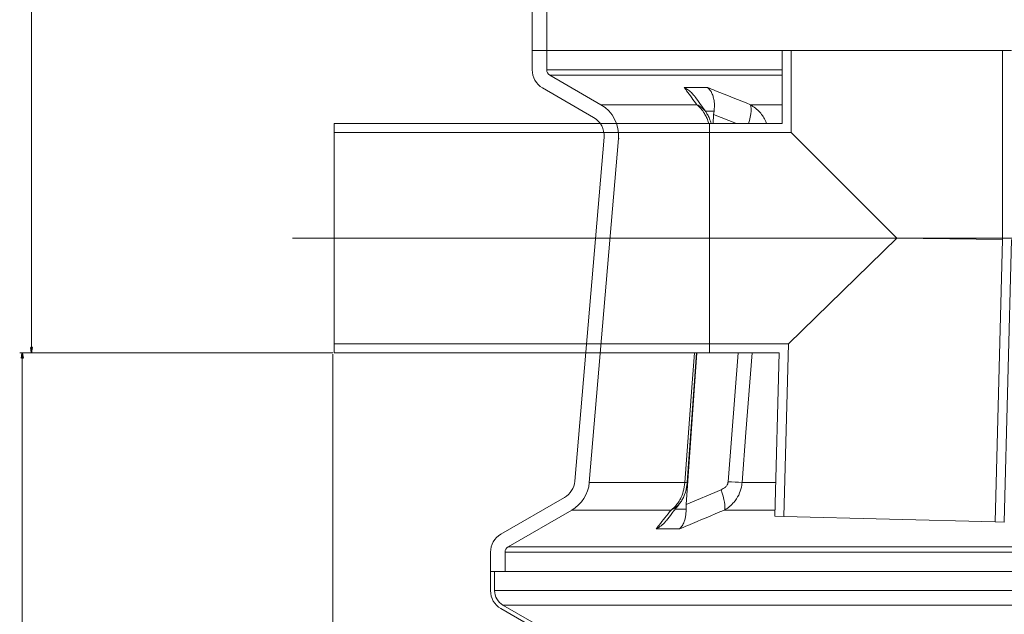
# Model space of a CAD drawing. Units: millimetres. Extents: x 421 to 3703, y -4579 to -640.
# Drawn here: x 457 to 929, y -2089 to -1804 of the extents above; entities that cross this region are included whole.
import ezdxf
from ezdxf.lldxf.tags import DXFTag

# ---------------------------------------------------------------- set-up
doc = ezdxf.new("R2010")
doc.units = ezdxf.units.MM
doc.header["$MEASUREMENT"] = 0
tags = doc.linetypes.add('New Line5', pattern=[20.2, 12.7, -2.5, 2.5, -2.5]).pattern_tags.tags
tags[10:11] = [DXFTag(74, 4), DXFTag(75, 0), DXFTag(340, '0'), DXFTag(46, 1.0), DXFTag(50, 0.0), DXFTag(44, 0.0), DXFTag(45, 0.0)]
tags[8:9] = [DXFTag(74, 4), DXFTag(75, 0), DXFTag(340, '0'), DXFTag(46, 1.0), DXFTag(50, 0.0), DXFTag(44, 0.0), DXFTag(45, 0.0)]
tags[6:7] = [DXFTag(74, 4), DXFTag(75, 0), DXFTag(340, '0'), DXFTag(46, 1.0), DXFTag(50, 0.0), DXFTag(44, 0.0), DXFTag(45, 0.0)]
tags[4:5] = [DXFTag(74, 4), DXFTag(75, 0), DXFTag(340, '0'), DXFTag(46, 1.0), DXFTag(50, 0.0), DXFTag(44, 0.0), DXFTag(45, 0.0)]
tags = doc.linetypes.add('New Line8', pattern=[20.2, 12.7, -2.5, 2.5, -2.5]).pattern_tags.tags
tags[10:11] = [DXFTag(74, 4), DXFTag(75, 0), DXFTag(340, '0'), DXFTag(46, 1.0), DXFTag(50, 0.0), DXFTag(44, 0.0), DXFTag(45, 0.0)]
tags[8:9] = [DXFTag(74, 4), DXFTag(75, 0), DXFTag(340, '0'), DXFTag(46, 1.0), DXFTag(50, 0.0), DXFTag(44, 0.0), DXFTag(45, 0.0)]
tags[6:7] = [DXFTag(74, 4), DXFTag(75, 0), DXFTag(340, '0'), DXFTag(46, 1.0), DXFTag(50, 0.0), DXFTag(44, 0.0), DXFTag(45, 0.0)]
tags[4:5] = [DXFTag(74, 4), DXFTag(75, 0), DXFTag(340, '0'), DXFTag(46, 1.0), DXFTag(50, 0.0), DXFTag(44, 0.0), DXFTag(45, 0.0)]

msp = doc.modelspace()

# ---------------------------------------------------------------- linework, layer by layer
at = {"lineweight": 0}
for points in [[(462.5003, -1961.2429), (462.5003, -1961.2429), (462.5003, -1021.2429), (462.5003, -1021.2429)], [(607.0628, -1963.8054), (607.0628, -1963.8054), (456.8068, -1963.8054), (456.8068, -1963.8054)], [(607.0628, -1963.7429), (607.0628, -1963.7429), (461.2503, -1963.7429), (461.2503, -1963.7429)], [(607.0628, -1964.4304), (607.0628, -1964.4304), (607.0628, -3203.7923), (607.0628, -3203.7923)], [(458.0568, -1966.3054), (458.0568, -1966.3054), (458.0568, -3066.2429), (458.0568, -3066.2429)]]:
    msp.add_open_spline(points, degree=3, dxfattribs=at)
at = {"lineweight": 15}
for points in [[(702.6878, -1789.0071), (702.6878, -1789.0071), (702.6878, -1818.7429), (702.6878, -1818.7429)], [(709.6878, -1789.0071), (709.6878, -1789.0071), (709.6878, -1818.7429), (709.6878, -1818.7429)], [(702.6878, -1818.7429), (702.6878, -1818.7429), (709.6878, -1818.7429), (709.6878, -1818.7429)], [(702.6878, -1818.7429), (702.6878, -1818.7429), (702.6878, -1827.9694), (702.6878, -1827.9694)], [(709.6878, -1818.7429), (709.6878, -1818.7429), (822.6878, -1818.7429), (822.6878, -1818.7429)], [(709.6878, -1818.7429), (709.6878, -1818.7429), (709.6878, -1827.9694), (709.6878, -1827.9694)], [(822.6878, -1853.7429), (822.6878, -1853.7429), (822.6878, -1818.7429), (822.6878, -1818.7429)], [(822.6878, -1818.7429), (822.6878, -1818.7429), (826.9878, -1818.7429), (826.9878, -1818.7429)], [(826.9878, -1818.7429), (826.9878, -1818.7429), (928.3878, -1818.7429), (928.3878, -1818.7429)], [(826.9878, -1858.0429), (826.9878, -1858.0429), (826.9878, -1818.7429), (826.9878, -1818.7429)], [(928.3878, -1818.7429), (928.3878, -1818.7429), (928.3878, -1909.4066), (928.3878, -1909.4066)], [(928.3878, -1818.7429), (928.3878, -1818.7429), (932.6878, -1818.7429), (932.6878, -1818.7429)], [(702.6878, -1827.9694), (702.6878, -1831.5421), (704.5938, -1834.8434), (707.6878, -1836.6297)], [(709.6878, -1827.9694), (709.6878, -1829.0412), (710.2596, -1830.0316), (711.1878, -1830.5675)], [(711.1878, -1830.5675), (711.1878, -1830.5675), (735.6863, -1844.7117), (735.6863, -1844.7117)], [(707.6878, -1836.6297), (707.6878, -1836.6297), (732.1863, -1850.7739), (732.1863, -1850.7739)], [(744.1253, -1860.8721), (744.6828, -1854.3049), (741.3942, -1848.0072), (735.6863, -1844.7118)], [(737.1504, -1860.28), (737.4784, -1856.4169), (735.5439, -1852.7124), (732.1863, -1850.7739)], [(789.7592, -1849.3542), (789.7592, -1849.3542), (789.4492, -1853.7429), (789.4492, -1853.7429)], [(789.7592, -1849.3542), (789.7592, -1849.3542), (789.9331, -1847.7974), (789.9331, -1847.7974)], [(607.6878, -1853.7429), (607.6878, -1853.7429), (787.6878, -1853.7429), (787.6878, -1853.7429)], [(607.6878, -1858.0429), (607.6878, -1858.0429), (607.6878, -1853.7429), (607.6878, -1853.7429)], [(787.6878, -1853.7429), (787.6878, -1853.7429), (822.6878, -1853.7429), (822.6878, -1853.7429)], [(787.6878, -1853.7429), (787.6878, -1853.7429), (787.6878, -1858.0429), (787.6878, -1858.0429)], [(787.6878, -1858.0429), (787.6878, -1858.0429), (607.6878, -1858.0429), (607.6878, -1858.0429)], [(607.6878, -1858.0429), (607.6878, -1858.0429), (607.6878, -1959.4429), (607.6878, -1959.4429)], [(737.1504, -1860.28), (737.1504, -1860.28), (723.1295, -2025.4456), (723.1295, -2025.4456)], [(744.1253, -1860.8721), (744.1253, -1860.8721), (730.1044, -2026.0377), (730.1044, -2026.0377)], [(787.6878, -1858.0429), (787.6878, -1858.0429), (787.6878, -1959.4429), (787.6878, -1959.4429)], [(787.6878, -1858.0429), (787.6878, -1858.0429), (826.9878, -1858.0429), (826.9878, -1858.0429)], [(826.9878, -1858.0429), (826.9878, -1858.0429), (877.6878, -1908.7429), (877.6878, -1908.7429)], [(825.6428, -1959.4429), (825.6428, -1959.4429), (877.6878, -1908.7429), (877.6878, -1908.7429)], [(877.6878, -1908.7429), (877.6878, -1908.7429), (928.3878, -1909.4066), (928.3878, -1909.4066)], [(924.8365, -2045.0238), (924.8365, -2045.0238), (928.3878, -1909.4066), (928.3878, -1909.4066)], [(929.135, -2045.1364), (929.135, -2045.1364), (932.6878, -1909.4629), (932.6878, -1909.4629)], [(607.6878, -1959.4429), (607.6878, -1959.4429), (787.6878, -1959.4429), (787.6878, -1959.4429)], [(607.6878, -1963.7429), (607.6878, -1963.7429), (607.6878, -1959.4429), (607.6878, -1959.4429)], [(787.6878, -1959.4429), (787.6878, -1959.4429), (787.6878, -1963.7429), (787.6878, -1963.7429)], [(825.6428, -1959.4429), (825.6428, -1959.4429), (787.6878, -1959.4429), (787.6878, -1959.4429)], [(825.6428, -1959.4429), (825.6428, -1959.4429), (823.4713, -2042.3695), (823.4713, -2042.3695)], [(787.6878, -1963.7429), (787.6878, -1963.7429), (607.6878, -1963.7429), (607.6878, -1963.7429)], [(781.6792, -1963.7429), (781.6792, -1963.7429), (776.534, -2036.584), (776.534, -2036.584)], [(777.0714, -2025.8952), (777.0714, -2025.8952), (781.5988, -1963.7429), (781.5988, -1963.7429)], [(821.2287, -1963.7429), (821.2287, -1963.7429), (787.6878, -1963.7429), (787.6878, -1963.7429)], [(821.2287, -1963.7429), (821.2287, -1963.7429), (819.1727, -2042.2569), (819.1727, -2042.2569)], [(718.1653, -2033.26), (720.9988, -2031.6241), (722.8527, -2028.7056), (723.1295, -2025.4456)], [(721.6653, -2039.3221), (726.4821, -2036.5411), (729.6339, -2031.5797), (730.1044, -2026.0377)], [(687.6878, -2050.8562), (687.6878, -2050.8562), (718.1653, -2033.26), (718.1653, -2033.26)], [(691.1878, -2056.9184), (691.1878, -2056.9184), (721.6653, -2039.3221), (721.6653, -2039.3221)], [(776.534, -2036.584), (776.534, -2036.584), (776.503, -2038.8815), (776.503, -2038.8815)], [(819.1727, -2042.2569), (819.1727, -2042.2569), (823.4713, -2042.3695), (823.4713, -2042.3695)], [(924.8365, -2045.0238), (924.8365, -2045.0238), (823.4713, -2042.3695), (823.4713, -2042.3695)], [(924.8365, -2045.0238), (924.8365, -2045.0238), (929.135, -2045.1364), (929.135, -2045.1364)], [(687.6878, -2050.8562), (684.5938, -2052.6425), (682.6878, -2055.9438), (682.6878, -2059.5164)], [(682.6878, -2068.7429), (682.6878, -2068.7429), (682.6878, -2059.5164), (682.6878, -2059.5164)], [(691.1878, -2056.9184), (690.2596, -2057.4543), (689.6878, -2058.4446), (689.6878, -2059.5164)], [(689.6878, -2068.7429), (689.6878, -2068.7429), (689.6878, -2059.5164), (689.6878, -2059.5164)], [(689.6878, -2068.7429), (689.6878, -2068.7429), (682.6878, -2068.7429), (682.6878, -2068.7429)], [(682.6878, -2077.9694), (682.6878, -2077.9694), (682.6878, -2068.7429), (682.6878, -2068.7429)], [(682.6878, -2068.7429), (682.6878, -2068.7429), (684.6878, -2068.7429), (684.6878, -2068.7429)], [(684.6878, -2077.9694), (684.6878, -2077.9694), (684.6878, -2068.7429), (684.6878, -2068.7429)], [(1775.6878, -2068.7429), (1775.6878, -2068.7429), (689.6878, -2068.7429), (689.6878, -2068.7429)], [(682.6878, -2077.9694), (682.6878, -2081.5421), (684.5938, -2084.8434), (687.6878, -2086.6297)], [(684.6878, -2077.9694), (684.6878, -2080.8276), (686.2126, -2083.4686), (688.6878, -2084.8976)], [(717.6878, -2103.9502), (717.6878, -2103.9502), (687.6878, -2086.6297), (687.6878, -2086.6297)], [(718.6878, -2102.2181), (718.6878, -2102.2181), (688.6878, -2084.8976), (688.6878, -2084.8976)]]:
    msp.add_open_spline(points, degree=3, dxfattribs=at)
at = {"color": 8, "lineweight": 9}
for points in [[(822.6878, -1827.9694), (822.6878, -1827.9694), (709.6878, -1827.9694), (709.6878, -1827.9694)], [(711.1878, -1830.5675), (711.1878, -1830.5675), (822.6878, -1830.5675), (822.6878, -1830.5675)], [(781.6548, -1844.7117), (781.6548, -1844.7117), (735.6863, -1844.7117), (735.6863, -1844.7117)], [(785.9296, -1848.0666), (784.8432, -1846.5737), (783.3632, -1845.4121), (781.6548, -1844.7117)], [(822.6878, -1844.7117), (822.6878, -1844.7117), (807.4054, -1844.7117), (807.4054, -1844.7117)], [(789.7592, -1849.3542), (789.7592, -1849.3542), (800.6941, -1853.7429), (800.6941, -1853.7429)], [(744.1253, -1860.8721), (744.1253, -1860.8721), (744.4108, -1860.8721), (744.4108, -1860.8721)], [(801.5169, -1963.7429), (801.5169, -1963.7429), (796.691, -2025.7004), (796.691, -2025.7004)], [(775.9658, -2026.0377), (775.9658, -2026.0377), (730.1044, -2026.0377), (730.1044, -2026.0377)], [(775.9658, -2026.0377), (776.3394, -2026.0934), (776.7211, -2026.044), (777.0682, -2025.8951)], [(796.691, -2025.7004), (798.9252, -2025.8604), (801.1624, -2025.9728), (803.4013, -2026.0377)], [(819.5974, -2026.0377), (819.5974, -2026.0377), (803.4013, -2026.0377), (803.4013, -2026.0377)], [(793.3018, -2029.6076), (793.3018, -2029.6076), (776.534, -2036.584), (776.534, -2036.584)], [(721.6653, -2039.3221), (721.6653, -2039.3221), (769.3127, -2039.3221), (769.3127, -2039.3221)], [(769.3127, -2039.3221), (770.8635, -2038.7073), (772.2269, -2037.6981), (773.2679, -2036.3944)], [(794.9387, -2039.3221), (794.9387, -2039.3221), (819.2496, -2039.3221), (819.2496, -2039.3221)], [(689.6878, -2059.5164), (689.6878, -2059.5164), (1775.6878, -2059.5164), (1775.6878, -2059.5164)], [(1774.1878, -2056.9184), (1774.1878, -2056.9184), (691.1878, -2056.9184), (691.1878, -2056.9184)], [(1768.132, -2077.9694), (1768.132, -2077.9694), (684.6878, -2077.9694), (684.6878, -2077.9694)], [(688.6878, -2084.8976), (688.6878, -2084.8976), (1757.8469, -2084.8976), (1757.8469, -2084.8976)]]:
    msp.add_open_spline(points, degree=3, dxfattribs=at)
at = {"lineweight": 15}
for points, knots in [([(780.8093, -1840.9079), (780.3868, -1840.3425), (779.9642, -1839.7771), (779.4869, -1839.259), (779.4869, -1839.259), (778.9585, -1838.6856), (778.3629, -1838.1702), (777.7345, -1837.7006), (777.7345, -1837.7006), (777.0881, -1837.2176), (776.4071, -1836.783), (775.6941, -1836.4102), (775.6941, -1836.4102), (775.6866, -1836.4063), (775.6791, -1836.4024), (775.6716, -1836.3984)], [0, 0, 0, 0, 0.2, 0.2, 0.2, 0.2, 0.4, 0.4, 0.4, 0.4, 0.6, 0.6, 0.6, 0.6, 1, 1, 1, 1]), ([(789.9331, -1847.7974), (789.9368, -1847.7728), (789.9406, -1847.7482), (789.9443, -1847.7236), (789.9443, -1847.7236), (790.1398, -1846.4295), (790.184, -1845.1211), (790.0884, -1843.8935), (790.0884, -1843.8935), (790.07, -1843.6563), (790.0463, -1843.422), (790.0174, -1843.1904), (790.0174, -1843.1904), (789.9274, -1842.4681), (789.7874, -1841.7722), (789.6033, -1841.1138), (789.6033, -1841.1138), (789.4192, -1840.455), (789.191, -1839.8339), (788.9225, -1839.259), (788.9225, -1839.259), (788.6546, -1838.6856), (788.3466, -1838.1582), (788.0047, -1837.6813), (788.0047, -1837.6813), (787.6629, -1837.2043), (787.2872, -1836.7778), (786.8828, -1836.4102), (786.8828, -1836.4102), (786.8785, -1836.4063), (786.8742, -1836.4024), (786.8699, -1836.3984)], [0, 0, 0, 0, 0.11111111, 0.11111111, 0.11111111, 0.11111111, 0.22222222, 0.22222222, 0.22222222, 0.22222222, 0.33333333, 0.33333333, 0.33333333, 0.33333333, 0.44444444, 0.44444444, 0.44444444, 0.44444444, 0.55555556, 0.55555556, 0.55555556, 0.55555556, 0.66666667, 0.66666667, 0.66666667, 0.66666667, 0.77777778, 0.77777778, 0.77777778, 0.77777778, 1, 1, 1, 1]), ([(785.9328, -1848.0575), (784.2313, -1845.7136), (782.5298, -1843.3698), (780.8396, -1840.9106), (780.8396, -1840.9106), (780.8356, -1840.9048), (780.8316, -1840.899), (780.8277, -1840.8932)], [0, 0, 0, 0, 0.33333333, 0.33333333, 0.33333333, 0.33333333, 1, 1, 1, 1]), ([(788.494, -1853.7429), (788.3955, -1853.3398), (788.297, -1852.9367), (788.1772, -1852.5433), (788.1772, -1852.5433), (787.9442, -1851.778), (787.6307, -1851.0493), (787.2853, -1850.3321), (787.2853, -1850.3321), (786.9937, -1849.7268), (786.6794, -1849.1295), (786.2843, -1848.579), (786.2843, -1848.579), (786.1639, -1848.4113), (786.0361, -1848.2479), (785.9082, -1848.0845)], [0, 0, 0, 0, 0.2, 0.2, 0.2, 0.2, 0.4, 0.4, 0.4, 0.4, 0.6, 0.6, 0.6, 0.6, 1, 1, 1, 1]), ([(773.2473, -2036.3781), (773.5026, -2036.0575), (773.7579, -2035.7368), (773.9921, -2035.4028), (773.9921, -2035.4028), (774.37, -2034.8639), (774.6931, -2034.2901), (774.9882, -2033.7015), (774.9882, -2033.7015), (775.3036, -2033.0723), (775.587, -2032.4262), (775.8334, -2031.7579), (775.8334, -2031.7579), (776.0942, -2031.0506), (776.3135, -2030.3185), (776.4977, -2029.5657), (776.4977, -2029.5657), (776.6508, -2028.9405), (776.7796, -2028.301), (776.8726, -2027.6504), (776.8726, -2027.6504), (776.9552, -2027.0722), (777.0096, -2026.4852), (777.0639, -2025.8982)], [0, 0, 0, 0, 0.14285714, 0.14285714, 0.14285714, 0.14285714, 0.28571429, 0.28571429, 0.28571429, 0.28571429, 0.42857143, 0.42857143, 0.42857143, 0.42857143, 0.57142857, 0.57142857, 0.57142857, 0.57142857, 0.71428571, 0.71428571, 0.71428571, 0.71428571, 1, 1, 1, 1]), ([(767.0743, -2044.3399), (767.9248, -2043.2281), (768.7753, -2042.1163), (769.6259, -2041.0231), (769.6259, -2041.0231), (770.8414, -2039.4608), (772.0572, -2037.9363), (773.273, -2036.4119)], [0, 0, 0, 0, 0.33333333, 0.33333333, 0.33333333, 0.33333333, 1, 1, 1, 1]), ([(773.3673, -2048.3686), (773.3714, -2048.3648), (773.3755, -2048.361), (773.3796, -2048.3572), (773.3796, -2048.3572), (773.8502, -2047.9197), (774.28, -2047.3987), (774.6614, -2046.8078), (774.6614, -2046.8078), (775.0427, -2046.2171), (775.3758, -2045.5567), (775.6482, -2044.8341), (775.6482, -2044.8341), (775.8483, -2044.3032), (776.0157, -2043.7387), (776.152, -2043.148), (776.152, -2043.148), (776.2883, -2042.5576), (776.3935, -2041.9409), (776.4488, -2041.3), (776.4488, -2041.3), (776.5164, -2040.5179), (776.5097, -2039.6997), (776.503, -2038.8815)], [0, 0, 0, 0, 0.14285714, 0.14285714, 0.14285714, 0.14285714, 0.28571429, 0.28571429, 0.28571429, 0.28571429, 0.42857143, 0.42857143, 0.42857143, 0.42857143, 0.57142857, 0.57142857, 0.57142857, 0.57142857, 0.71428571, 0.71428571, 0.71428571, 0.71428571, 1, 1, 1, 1]), ([(762.1652, -2048.3686), (762.1726, -2048.3648), (762.18, -2048.361), (762.1873, -2048.3572), (762.1873, -2048.3572), (763.0176, -2047.9282), (763.79, -2047.4072), (764.5468, -2046.8441), (764.5468, -2046.8441), (765.3337, -2046.2586), (766.1037, -2045.6274), (766.6485, -2044.8336), (766.6485, -2044.8336), (766.77, -2044.6567), (766.8802, -2044.4717), (766.9904, -2044.2868)], [0, 0, 0, 0, 0.2, 0.2, 0.2, 0.2, 0.4, 0.4, 0.4, 0.4, 0.6, 0.6, 0.6, 0.6, 1, 1, 1, 1])]:
    msp.add_open_spline(points, degree=3, knots=knots, dxfattribs=at)
at = {"color": 8, "lineweight": 9}
for points, knots in [([(786.8699, -1836.3984), (786.2298, -1836.4142), (785.5897, -1836.43), (784.9498, -1836.4425), (784.9498, -1836.4425), (782.4931, -1836.4906), (780.0387, -1836.4906), (777.587, -1836.4425), (777.587, -1836.4425), (776.9484, -1836.43), (776.31, -1836.4142), (775.6716, -1836.3984)], [0, 0, 0, 0, 0.25, 0.25, 0.25, 0.25, 0.5, 0.5, 0.5, 0.5, 1, 1, 1, 1]), ([(775.6716, -1836.3984), (776.043, -1836.9233), (776.4145, -1837.4482), (776.7863, -1837.9708), (776.7863, -1837.9708), (778.4042, -1840.2451), (780.0295, -1842.4784), (781.6548, -1844.7117)], [0, 0, 0, 0, 0.33333333, 0.33333333, 0.33333333, 0.33333333, 1, 1, 1, 1]), ([(807.4054, -1844.7117), (801.8316, -1842.4784), (796.2578, -1840.2451), (790.7001, -1837.9708), (790.7001, -1837.9708), (789.4228, -1837.4482), (788.1463, -1836.9233), (786.8699, -1836.3984)], [0, 0, 0, 0, 0.33333333, 0.33333333, 0.33333333, 0.33333333, 1, 1, 1, 1]), ([(781.6548, -1844.7117), (782.335, -1845.2938), (783.0153, -1845.8758), (783.6405, -1846.5593), (783.6405, -1846.5593), (784.2656, -1847.2426), (784.8358, -1848.0273), (785.3386, -1848.8774), (785.3386, -1848.8774), (785.7031, -1849.4936), (786.0322, -1850.1441), (786.3462, -1850.8158), (786.3462, -1850.8158), (786.6601, -1851.4873), (786.959, -1852.18), (787.1417, -1852.932), (787.1417, -1852.932), (787.2061, -1853.1974), (787.2561, -1853.4702), (787.3061, -1853.7429)], [0, 0, 0, 0, 0.16666667, 0.16666667, 0.16666667, 0.16666667, 0.33333333, 0.33333333, 0.33333333, 0.33333333, 0.5, 0.5, 0.5, 0.5, 0.66666667, 0.66666667, 0.66666667, 0.66666667, 1, 1, 1, 1]), ([(806.4812, -1853.7429), (806.4812, -1853.7429), (806.8987, -1852.3239), (806.8987, -1852.3239), (806.8987, -1852.3239), (806.8987, -1852.3239), (807.3003, -1850.6747), (807.3003, -1850.6747), (807.3003, -1850.6747), (807.3003, -1850.6747), (807.5809, -1849.1319), (807.5809, -1849.1319), (807.5809, -1849.1319), (807.5809, -1849.1319), (807.7338, -1847.7328), (807.7338, -1847.7328), (807.7338, -1847.7328), (807.7338, -1847.7328), (807.7553, -1846.511), (807.7553, -1846.511), (807.7553, -1846.511), (807.7553, -1846.511), (807.645, -1845.4958), (807.645, -1845.4958), (807.645, -1845.4958), (807.645, -1845.4958), (807.4054, -1844.7117), (807.4054, -1844.7117)], [0, 0, 0, 0, 0.125, 0.125, 0.125, 0.125, 0.25, 0.25, 0.25, 0.25, 0.375, 0.375, 0.375, 0.375, 0.5, 0.5, 0.5, 0.5, 0.625, 0.625, 0.625, 0.625, 0.75, 0.75, 0.75, 0.75, 1, 1, 1, 1]), ([(815.1143, -1853.7429), (815.018, -1853.4063), (814.9216, -1853.0697), (814.8003, -1852.7433), (814.8003, -1852.7433), (814.4912, -1851.911), (814.0204, -1851.1448), (813.5195, -1850.4083), (813.5195, -1850.4083), (813.0185, -1849.6718), (812.4874, -1848.9651), (811.9021, -1848.3036), (811.9021, -1848.3036), (811.2616, -1847.5797), (810.5561, -1846.9099), (809.7959, -1846.3204), (809.7959, -1846.3204), (809.0355, -1845.7307), (808.2205, -1845.2212), (807.4054, -1844.7117)], [0, 0, 0, 0, 0.16666667, 0.16666667, 0.16666667, 0.16666667, 0.33333333, 0.33333333, 0.33333333, 0.33333333, 0.5, 0.5, 0.5, 0.5, 0.66666667, 0.66666667, 0.66666667, 0.66666667, 1, 1, 1, 1]), ([(785.7629, -1847.819), (786.0188, -1847.8215), (786.2746, -1847.824), (786.5306, -1847.8253), (786.5306, -1847.8253), (787.6637, -1847.8312), (788.7984, -1847.8143), (789.9331, -1847.7974)], [0, 0, 0, 0, 0.33333333, 0.33333333, 0.33333333, 0.33333333, 1, 1, 1, 1]), ([(780.5103, -1963.7429), (780.5103, -1963.7429), (779.2924, -1980.4358), (779.2924, -1980.4358), (779.2924, -1980.4358), (779.2924, -1980.4358), (775.9658, -2026.0377), (775.9658, -2026.0377)], [0, 0, 0, 0, 0.33333333, 0.33333333, 0.33333333, 0.33333333, 1, 1, 1, 1]), ([(803.4013, -2026.0377), (803.4013, -2026.0377), (805.2604, -2002.1249), (805.2604, -2002.1249), (805.2604, -2002.1249), (805.2604, -2002.1249), (808.2449, -1963.7429), (808.2449, -1963.7429)], [0, 0, 0, 0, 0.33333333, 0.33333333, 0.33333333, 0.33333333, 1, 1, 1, 1]), ([(775.9658, -2026.0377), (775.7726, -2027.4776), (775.5793, -2028.9176), (775.2118, -2030.2863), (775.2118, -2030.2863), (774.869, -2031.563), (774.3745, -2032.7777), (773.7921, -2033.8966), (773.7921, -2033.8966), (773.4001, -2034.6497), (772.9681, -2035.3594), (772.4991, -2036.024), (772.4991, -2036.024), (772.03, -2036.6887), (771.5238, -2037.3083), (770.9809, -2037.8547), (770.9809, -2037.8547), (770.4483, -2038.3908), (769.8805, -2038.8565), (769.3127, -2039.3221)], [0, 0, 0, 0, 0.16666667, 0.16666667, 0.16666667, 0.16666667, 0.33333333, 0.33333333, 0.33333333, 0.33333333, 0.5, 0.5, 0.5, 0.5, 0.66666667, 0.66666667, 0.66666667, 0.66666667, 1, 1, 1, 1]), ([(796.691, -2025.7004), (796.677, -2025.8258), (796.663, -2025.9512), (796.6412, -2026.0752), (796.6412, -2026.0752), (796.5729, -2026.4643), (796.4281, -2026.8405), (796.2367, -2027.1884), (796.2367, -2027.1884), (796.0118, -2027.5973), (795.7227, -2027.9669), (795.3914, -2028.2794), (795.3914, -2028.2794), (794.788, -2028.8486), (794.0449, -2029.2281), (793.3018, -2029.6076)], [0, 0, 0, 0, 0.2, 0.2, 0.2, 0.2, 0.4, 0.4, 0.4, 0.4, 0.6, 0.6, 0.6, 0.6, 1, 1, 1, 1]), ([(794.9387, -2039.3221), (795.7816, -2038.7846), (796.6245, -2038.2471), (797.402, -2037.6192), (797.402, -2037.6192), (798.1792, -2036.9914), (798.8911, -2036.2732), (799.5378, -2035.5036), (799.5378, -2035.5036), (799.7291, -2035.276), (799.9146, -2035.0438), (800.094, -2034.8065), (800.094, -2034.8065), (800.949, -2033.6745), (801.6616, -2032.4225), (802.2088, -2031.0968), (802.2088, -2031.0968), (802.7092, -2029.8846), (803.0714, -2028.6108), (803.2572, -2027.3122), (803.2572, -2027.3122), (803.3177, -2026.8891), (803.3595, -2026.4634), (803.4013, -2026.0377)], [0, 0, 0, 0, 0.14285714, 0.14285714, 0.14285714, 0.14285714, 0.28571429, 0.28571429, 0.28571429, 0.28571429, 0.42857143, 0.42857143, 0.42857143, 0.42857143, 0.57142857, 0.57142857, 0.57142857, 0.57142857, 0.71428571, 0.71428571, 0.71428571, 0.71428571, 1, 1, 1, 1]), ([(794.9387, -2039.3221), (794.9387, -2039.3221), (795.0965, -2038.6413), (795.0965, -2038.6413), (795.0965, -2038.6413), (795.0965, -2038.6413), (795.1474, -2037.7647), (795.1474, -2037.7647), (795.1474, -2037.7647), (795.1474, -2037.7647), (795.0905, -2036.7099), (795.0905, -2036.7099), (795.0905, -2036.7099), (795.0905, -2036.7099), (794.9269, -2035.4981), (794.9269, -2035.4981), (794.9269, -2035.4981), (794.9269, -2035.4981), (794.6599, -2034.1539), (794.6599, -2034.1539), (794.6599, -2034.1539), (794.6599, -2034.1539), (794.2948, -2032.7043), (794.2948, -2032.7043), (794.2948, -2032.7043), (794.2948, -2032.7043), (793.8391, -2031.1786), (793.8391, -2031.1786), (793.8391, -2031.1786), (793.8391, -2031.1786), (793.3018, -2029.6076), (793.3018, -2029.6076)], [0, 0, 0, 0, 0.11111111, 0.11111111, 0.11111111, 0.11111111, 0.22222222, 0.22222222, 0.22222222, 0.22222222, 0.33333333, 0.33333333, 0.33333333, 0.33333333, 0.44444444, 0.44444444, 0.44444444, 0.44444444, 0.55555556, 0.55555556, 0.55555556, 0.55555556, 0.66666667, 0.66666667, 0.66666667, 0.66666667, 0.77777778, 0.77777778, 0.77777778, 0.77777778, 1, 1, 1, 1]), ([(769.3127, -2039.3221), (767.3782, -2041.7488), (765.4438, -2044.1755), (763.5126, -2046.6426), (763.5126, -2046.6426), (763.0633, -2047.2164), (762.6143, -2047.7925), (762.1652, -2048.3686)], [0, 0, 0, 0, 0.33333333, 0.33333333, 0.33333333, 0.33333333, 1, 1, 1, 1]), ([(776.503, -2038.8815), (775.3483, -2038.8642), (774.1936, -2038.8469), (773.0374, -2038.8505), (773.0374, -2038.8505), (772.4692, -2038.8522), (771.9007, -2038.859), (771.3322, -2038.8657)], [0, 0, 0, 0, 0.33333333, 0.33333333, 0.33333333, 0.33333333, 1, 1, 1, 1]), ([(773.3673, -2048.3686), (774.7216, -2047.7925), (776.0759, -2047.2164), (777.431, -2046.6426), (777.431, -2046.6426), (783.2567, -2044.1755), (789.0977, -2041.7488), (794.9387, -2039.3221)], [0, 0, 0, 0, 0.33333333, 0.33333333, 0.33333333, 0.33333333, 1, 1, 1, 1]), ([(762.1652, -2048.3686), (762.8062, -2048.3518), (763.4471, -2048.3349), (764.0877, -2048.3216), (764.0877, -2048.3216), (766.5472, -2048.2704), (769.0025, -2048.2704), (771.453, -2048.3216), (771.453, -2048.3216), (772.0913, -2048.3349), (772.7293, -2048.3518), (773.3673, -2048.3686)], [0, 0, 0, 0, 0.25, 0.25, 0.25, 0.25, 0.5, 0.5, 0.5, 0.5, 1, 1, 1, 1])]:
    msp.add_open_spline(points, degree=3, knots=knots, dxfattribs=at)
at = {"linetype": 'New Line5', "lineweight": 9}
msp.add_open_spline([(587.6878, -1908.7429), (587.6878, -1908.7429), (807.6878, -1908.7429), (807.6878, -1908.7429)], degree=3, dxfattribs=at)
at = {"linetype": 'New Line8', "lineweight": 9}
msp.add_open_spline([(757.1423, -1908.7429), (757.1423, -1908.7429), (1886.9161, -1908.7429), (1886.9161, -1908.7429)], degree=3, dxfattribs=at)
for points in [[(457.6401, -1966.3054), (457.6401, -1966.3054), (458.0568, -1963.8054), (458.0568, -1963.8054), (458.0568, -1963.8054), (458.0568, -1963.8054), (457.6401, -1966.3054), (457.6401, -1966.3054)], [(458.0568, -1963.8054), (458.0568, -1963.8054), (458.4735, -1966.3054), (458.4735, -1966.3054), (458.4735, -1966.3054), (458.4735, -1966.3054), (457.6401, -1966.3054), (457.6401, -1966.3054)], [(462.0837, -1961.2429), (462.0837, -1961.2429), (462.5003, -1963.7429), (462.5003, -1963.7429), (462.5003, -1963.7429), (462.5003, -1963.7429), (462.0837, -1961.2429), (462.0837, -1961.2429)], [(462.5003, -1963.7429), (462.5003, -1963.7429), (462.917, -1961.2429), (462.917, -1961.2429), (462.917, -1961.2429), (462.917, -1961.2429), (462.0837, -1961.2429), (462.0837, -1961.2429)]]:
    msp.add_open_spline(points, degree=3, knots=[0, 0, 0, 0, 0.33333333, 0.33333333, 0.33333333, 0.33333333, 1, 1, 1, 1])
at = {"lineweight": 9}
for points in [[(457.6401, -1966.3054), (457.6401, -1966.3054), (458.0568, -1963.8054), (458.0568, -1963.8054)], [(462.0837, -1961.2429), (462.0837, -1961.2429), (462.5003, -1963.7429), (462.5003, -1963.7429)]]:
    msp.add_open_spline(points, degree=3, dxfattribs=at)
for points, knots in [([(458.0568, -1963.8054), (458.0568, -1963.8054), (458.4735, -1966.3054), (458.4735, -1966.3054), (458.4735, -1966.3054), (458.4735, -1966.3054), (457.6401, -1966.3054), (457.6401, -1966.3054)], [0, 0, 0, 0, 0.33333333, 0.33333333, 0.33333333, 0.33333333, 1, 1, 1, 1]), ([(462.5003, -1963.7429), (462.5003, -1963.7429), (462.917, -1961.2429), (462.917, -1961.2429), (462.917, -1961.2429), (462.917, -1961.2429), (462.0837, -1961.2429), (462.0837, -1961.2429)], [0, 0, 0, 0, 0.33333333, 0.33333333, 0.33333333, 0.33333333, 1, 1, 1, 1]), ([(728.3774, -1963.7429), (728.3774, -1963.7374), (728.373, -1963.7329), (728.3674, -1963.7329), (728.3674, -1963.7329), (728.3619, -1963.7329), (728.3574, -1963.7374), (728.3574, -1963.7429), (728.3574, -1963.7429), (728.3574, -1963.7485), (728.3619, -1963.7529), (728.3674, -1963.7529), (728.3674, -1963.7529), (728.373, -1963.7529), (728.3774, -1963.7485), (728.3774, -1963.7429)], [0, 0, 0, 0, 0.2, 0.2, 0.2, 0.2, 0.4, 0.4, 0.4, 0.4, 0.6, 0.6, 0.6, 0.6, 1, 1, 1, 1])]:
    msp.add_open_spline(points, degree=3, knots=knots, dxfattribs=at)

doc.saveas('drawing.dxf')
